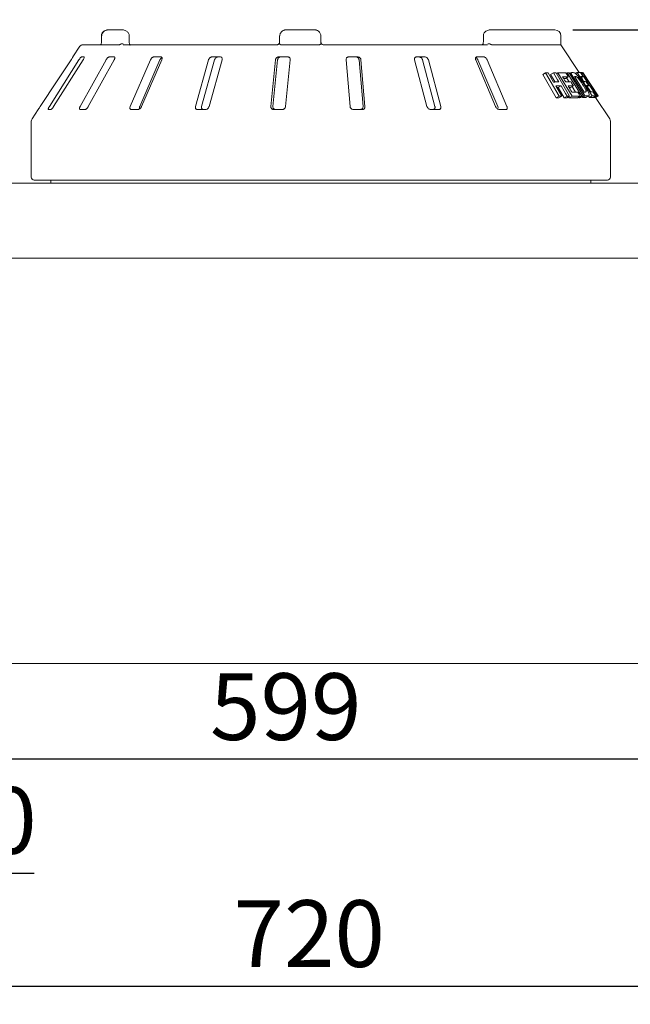
# Model space of a CAD drawing. Units: millimetres. Extents: x 5 to 415, y 5 to 292.
# Drawn here: x 335 to 369, y 188 to 243 of the extents above; entities that cross this region are included whole.
import ezdxf

# ---------------------------------------------------------------- set-up
doc = ezdxf.new("R2010")
doc.units = ezdxf.units.MM
doc.layers.add('BEMAßUNG', color=96, linetype='Continuous')
doc.styles.add('SLDTEXTSTYLE0', font='TXT', dxfattribs={"width": 0.75})
doc.dimstyles.new('SLDDIMSTYLE0', dxfattribs={"dimtxt": 3.704167, "dimasz": 3.302, "dimexe": 0, "dimexo": 0.0625, "dimgap": 0.926042, "dimtad": 1, "dimlfac": 12, "dimrnd": 1e-09, "dimzin": 12, "dimdsep": 46, "dimtxsty": 'SLDTEXTSTYLE0', "dimsah": 1, "dimcen": 0.09, "dimadec": 0, "dimazin": 3, "dimtfac": 1, "dimtofl": 0, "dimtmove": 0, "dimatfit": 3, "dimfxl": 0, "dimfrac": 2, "dimtolj": 1, "dimtzin": 12, "dimarcsym": 0})
doc.dimstyles.new('SLDDIMSTYLE1', dxfattribs={"dimtxt": 3.704167, "dimasz": 3.302, "dimexe": 0, "dimexo": 0.0625, "dimgap": 0.926042, "dimtad": 1, "dimlfac": 12, "dimrnd": 1e-09, "dimzin": 12, "dimdsep": 46, "dimtxsty": 'SLDTEXTSTYLE0', "dimsah": 1, "dimcen": 0.09, "dimadec": 0, "dimazin": 3, "dimtfac": 1, "dimtmove": 0, "dimatfit": 0, "dimfxl": 0, "dimfrac": 2, "dimtolj": 1, "dimtzin": 12, "dimarcsym": 0})

# ---------------------------------------------------------------- blocks, each defined once
blk = doc.blocks.new('_D_13')
at = {"layer": 'BEMAßUNG'}
for p, q in [((377.768, 242.433), (377.768, 252.11)), ((365.956, 242.433), (378.768, 242.433)), ((377.768, 233.933), (377.768, 242.433))]:
    blk.add_line(p, q, dxfattribs=at)
for points in [[(377.768, 242.433), (377.26, 239.131), (378.276, 239.131)], [(377.768, 233.933), (378.276, 237.235), (377.26, 237.235)]]:
    blk.add_solid(points, dxfattribs=at)
at = {"layer": 'BEMAßUNG', "insert": (372.994, 243.899), "char_height": 3.7042, "attachment_point": 1, "rotation": 90, "style": 'SLDTEXTSTYLE0'}
blk.add_mtext('102', dxfattribs=at)
blk = doc.blocks.new('_D_14')
at = {"layer": 'BEMAßUNG'}
for p, q in [((321.372, 206.475), (321.372, 188.358)), ((381.372, 206.475), (381.372, 188.358)), ((321.372, 189.358), (381.372, 189.358))]:
    blk.add_line(p, q, dxfattribs=at)
for points in [[(321.372, 189.358), (324.674, 188.85), (324.674, 189.866)], [(381.372, 189.358), (378.07, 189.866), (378.07, 188.85)]]:
    blk.add_solid(points, dxfattribs=at)
at = {"layer": 'BEMAßUNG', "insert": (347.101, 194.133), "char_height": 3.7042, "attachment_point": 1, "style": 'SLDTEXTSTYLE0'}
blk.add_mtext('720', dxfattribs=at)
blk = doc.blocks.new('_D_15')
at = {"layer": 'BEMAßUNG'}
for p, q in [((321.372, 206.475), (321.372, 194.64)), ((323.914, 203.266), (323.914, 194.64)), ((321.372, 195.64), (315.022, 195.64)), ((323.914, 195.64), (321.372, 195.64)), ((323.914, 195.64), (336.037, 195.64))]:
    blk.add_line(p, q, dxfattribs=at)
for points in [[(321.372, 195.64), (318.07, 196.148), (318.07, 195.132)], [(323.914, 195.64), (327.216, 195.132), (327.216, 196.148)]]:
    blk.add_solid(points, dxfattribs=at)
at = {"layer": 'BEMAßUNG', "insert": (330.563, 200.415), "char_height": 3.7042, "attachment_point": 1, "style": 'SLDTEXTSTYLE0'}
blk.add_mtext('30', dxfattribs=at)
blk = doc.blocks.new('_D_17')
at = {"layer": 'BEMAßUNG'}
for p, q in [((326.414, 203.766), (326.414, 200.956)), ((376.331, 203.766), (376.331, 200.956)), ((376.331, 201.956), (326.414, 201.956))]:
    blk.add_line(p, q, dxfattribs=at)
for points in [[(326.414, 201.956), (329.716, 201.448), (329.716, 202.464)], [(376.331, 201.956), (373.029, 202.464), (373.029, 201.448)]]:
    blk.add_solid(points, dxfattribs=at)
at = {"layer": 'BEMAßUNG', "insert": (345.799, 206.731), "char_height": 3.7042, "attachment_point": 1, "style": 'SLDTEXTSTYLE0'}
blk.add_mtext('599', dxfattribs=at)

msp = doc.modelspace()

# ---------------------------------------------------------------- linework, layer by layer
at = {"color": 7, "linetype": 'Continuous', "lineweight": 15}
for p, q in [((339.76625, 242.09972), (339.76625, 241.76639)), ((340.91484, 242.43306), (340.15492, 242.43306)), ((341.30967, 241.76639), (341.30967, 242.09972)), ((349.66706, 242.09972), (349.66706, 241.76639)), ((351.62245, 242.43306), (350.02737, 242.43306)), ((351.95578, 242.09972), (351.95578, 241.76639)), ((360.98074, 242.09972), (360.98074, 241.76639)), ((364.95578, 242.43306), (361.38085, 242.43306)), ((365.28911, 241.59972), (365.28911, 242.09972)), ((338.57304, 241.52486), (338.18245, 240.93305)), ((338.71214, 241.59972), (339.73021, 241.59972)), ((339.76236, 241.59972), (340.74853, 241.59972)), ((340.98334, 241.59972), (349.49209, 241.59972)), ((349.76225, 241.59972), (351.83223, 241.59972)), ((351.95578, 241.76639), (351.96517, 241.71122)), ((351.9923, 241.66228), (352.03325, 241.62582)), ((352.12245, 241.59972), (361.20185, 241.59972)), ((361.47083, 241.59972), (365.28911, 241.59972)), ((366.30143, 240.06591), (365.28911, 241.59972)), ((338.5165, 240.76639), (336.87895, 238.18306)), ((337.11215, 238.18306), (338.74969, 240.76639)), ((338.18472, 240.93305), (338.18245, 240.93305)), ((340.0281, 240.76639), (338.58954, 238.18306)), ((338.80483, 240.93305), (338.66492, 240.93305)), ((339.03729, 238.18306), (340.47584, 240.76639)), ((340.47571, 240.93305), (340.20706, 240.93305)), ((342.49272, 240.76639), (341.36808, 238.18306)), ((341.89495, 238.18306), (343.01964, 240.76639)), ((341.99462, 238.18306), (343.11925, 240.76639)), ((343.06385, 240.93305), (342.68793, 240.93305)), ((345.71345, 240.76639), (344.99259, 238.18306)), ((345.3303, 238.18306), (346.05118, 240.76639)), ((345.74785, 238.18306), (346.4687, 240.76639)), ((346.36245, 240.93305), (345.9093, 240.93305)), ((349.43293, 240.76639), (349.17346, 238.18306)), ((349.29502, 238.18306), (349.55451, 240.76639)), ((350.10797, 240.93305), (349.61379, 240.93305)), ((349.9971, 238.18306), (350.25657, 240.76639)), ((353.354, 240.76639), (353.57664, 238.18306)), ((354.00113, 240.93305), (353.5054, 240.93305)), ((354.07589, 240.76639), (354.29854, 238.18306)), ((354.40284, 238.18306), (354.18021, 240.76639)), ((357.16335, 240.76639), (357.85031, 238.18306)), ((357.73086, 240.93305), (357.2732, 240.93305)), ((357.60425, 240.76639), (358.29124, 238.18306)), ((358.61307, 238.18306), (357.92611, 240.76639)), ((360.55661, 240.76639), (361.653, 238.18306)), ((360.99916, 240.93305), (360.61614, 240.93305)), ((360.68129, 240.76639), (361.77774, 238.18306)), ((362.29137, 238.18306), (361.19498, 240.76639)), ((364.43673, 240.04097), (364.27525, 239.94774)), ((365.02713, 238.65783), (364.27525, 239.94774)), ((365.18841, 238.75094), (364.43673, 240.04097)), ((364.58846, 240.04663), (364.88426, 239.53863)), ((364.87553, 240.04884), (364.71797, 239.95787)), ((364.96105, 239.54026), (364.71797, 239.95787)), ((365.01612, 240.04565), (365.76754, 238.75537)), ((365.12392, 240.04127), (365.04516, 239.9958)), ((365.90729, 238.7558), (365.12392, 240.04127)), ((365.64142, 240.04661), (365.58401, 240.01346)), ((366.44545, 238.75769), (365.64142, 240.04661)), ((365.74291, 240.04715), (366.54689, 238.75819)), ((365.81405, 240.05381), (365.7587, 240.02185)), ((366.63862, 238.76135), (365.81405, 240.05381)), ((366.18521, 240.06053), (366.09582, 240.00892)), ((367.0296, 238.76397), (366.18521, 240.06053)), ((366.40533, 240.05795), (366.38679, 240.04725)), ((367.2566, 238.76593), (366.40533, 240.05795)), ((366.49596, 240.06368), (366.48054, 240.05479)), ((367.35619, 238.77035), (366.50377, 240.0619)), ((367.35678, 238.76671), (366.50417, 240.05784)), ((365.5456, 239.73947), (365.4359, 239.73954)), ((365.69746, 239.82714), (365.5456, 239.73947)), ((365.74889, 239.54462), (365.60569, 239.77416)), ((365.98183, 239.32617), (365.82978, 239.23839)), ((366.04115, 239.84022), (366.5871, 238.98395)), ((366.07561, 239.78617), (366.1534, 239.83108)), ((366.51904, 239.84308), (366.42846, 239.79078)), ((366.68496, 239.68332), (366.7179, 239.70234)), ((366.84011, 239.33786), (366.75004, 239.28585)), ((365.01139, 239.3204), (365.33976, 238.7563)), ((365.1408, 239.23156), (365.06365, 239.23061)), ((365.29838, 239.32253), (365.1408, 239.23156)), ((365.46911, 238.66739), (365.1408, 239.23156)), ((365.82978, 239.23839), (365.74122, 239.23827)), ((366.10249, 238.97779), (365.91076, 239.28514)), ((367.04411, 239.13786), (367.07923, 239.15815)), ((367.16598, 238.9902), (367.17215, 238.99186)), ((365.18841, 238.75094), (365.02713, 238.65783)), ((365.17979, 238.66394), (365.02713, 238.65783)), ((365.33976, 238.7563), (365.17979, 238.66394)), ((365.62669, 238.75837), (365.46911, 238.66739)), ((365.61108, 238.66504), (365.46911, 238.66739)), ((365.76754, 238.75537), (365.61108, 238.66504)), ((365.75195, 238.66611), (365.71576, 238.72547)), ((365.90729, 238.7558), (365.75195, 238.66611)), ((366.20684, 238.67063), (365.75195, 238.66611)), ((366.35868, 238.75829), (366.20684, 238.67063)), ((366.29426, 238.6704), (366.271, 238.70767)), ((366.44545, 238.75769), (366.29426, 238.6704)), ((366.39647, 238.67134), (366.29426, 238.6704)), ((366.54689, 238.75819), (366.39647, 238.67134)), ((366.48888, 238.6749), (366.46566, 238.71129)), ((366.63862, 238.76135), (366.48888, 238.6749)), ((366.65099, 238.68258), (366.48888, 238.6749)), ((366.68794, 238.69081), (366.83611, 238.77636)), ((366.8827, 238.67916), (366.82396, 238.76934)), ((367.0296, 238.76397), (366.8827, 238.67916)), ((367.07889, 238.68135), (366.8827, 238.67916)), ((367.22442, 238.76538), (367.07889, 238.68135)), ((367.1588, 238.68833), (367.1113, 238.68205)), ((367.17537, 238.69179), (367.32019, 238.7754)), ((367.21218, 238.68322), (367.19792, 238.70481)), ((367.99777, 237.4957), (367.2116, 238.68687)), ((367.35678, 238.76671), (367.21218, 238.68322)), ((367.35916, 238.76311), (367.21218, 238.68322)), ((367.35857, 238.76674), (367.35619, 238.77035)), ((367.35916, 238.76311), (367.35678, 238.76671)), ((336.25745, 238.01639), (335.91379, 237.4957)), ((336.25745, 238.01639), (336.25944, 238.01639)), ((336.81655, 238.01639), (336.95647, 238.01639)), ((338.58329, 238.01639), (338.85195, 238.01639)), ((341.4185, 238.01639), (341.79442, 238.01639)), ((345.09564, 238.01639), (345.5488, 238.01639)), ((349.32091, 238.01639), (349.81509, 238.01639)), ((353.7567, 238.01639), (354.25243, 238.01639)), ((358.0486, 238.01639), (358.50626, 238.01639)), ((361.85368, 238.01639), (362.23671, 238.01639)), ((335.87245, 237.35799), (335.87245, 234.26639)), ((368.03911, 234.26639), (368.03911, 237.35799)), ((321.66411, 233.93305), (383.08078, 233.93305)), ((367.87245, 234.09972), (336.03911, 234.09972)), ((336.95578, 234.09972), (336.95578, 233.93305)), ((366.95578, 233.93305), (366.95578, 234.09972)), ((321.60578, 229.76639), (383.06605, 229.76639)), ((321.59846, 207.26639), (381.14644, 207.26639))]:
    msp.add_line(p, q, dxfattribs=at)
at = {"color": 7, "linetype": 'Continuous', "lineweight": 15, "flags": 128}
for points in [[(336.37302, 238.18306), (337.31455, 239.60908), (338.0787, 240.76639)], [(365.17127, 239.54078), (365.09734, 239.6678), (365.02341, 239.79481), (364.87553, 240.04884)], [(365.84998, 239.5427), (365.88294, 239.48857), (365.93239, 239.40737), (365.98183, 239.32617)], [(366.57669, 239.84776), (366.62587, 239.77306), (366.67505, 239.69837), (366.77342, 239.54898)], [(366.69781, 239.55641), (366.73339, 239.50177), (366.76896, 239.44713), (366.84011, 239.33786)], [(365.62669, 238.75837), (365.54462, 238.89941), (365.46254, 239.04045), (365.29838, 239.32253)], [(366.22681, 238.97481), (366.25978, 238.92068), (366.29275, 238.86655), (366.35868, 238.75829)], [(367.08211, 238.98392), (367.11769, 238.92928), (367.15327, 238.87465), (367.22442, 238.76538)]]:
    msp.add_lwpolyline(points, dxfattribs=at)
at = {"color": 7, "linetype": 'Continuous', "lineweight": 15}
for centre, radius, start, end in [((364.95578, 242.09972), 0.33333, 0, 90), ((338.71214, 241.43305), 0.16667, 90, 146.575189), ((336.12245, 237.35799), 0.25, 146.575189, 180), ((367.78911, 237.35799), 0.25, 0, 33.424811), ((336.03911, 234.26639), 0.16667, 180, 270), ((367.87245, 234.26639), 0.16667, 270, 0)]:
    msp.add_arc(centre, radius, start, end, dxfattribs=at)
for points, knots in [([(340.15492, 242.43306), (340.13074, 242.43194), (340.07345, 242.42931), (339.98758, 242.40503), (339.90483, 242.36059), (339.83861, 242.30081), (339.79253, 242.22904), (339.76785, 242.15977), (339.76878, 242.1158), (339.76912, 242.09967)], [0, 0, 0, 0, 0.12976152, 0.30737628, 0.47210738, 0.625507, 0.77183094, 0.91626258, 1, 1, 1, 1]), ([(340.15492, 242.43306), (340.15457, 242.43305), (340.15386, 242.43305), (340.15254, 242.43305), (340.15045, 242.43303), (340.14664, 242.43298), (340.13956, 242.4328), (340.12638, 242.4322), (340.10147, 242.43005), (340.05123, 242.42186), (339.96921, 242.39478), (339.89073, 242.34169), (339.83089, 242.27161), (339.79344, 242.19984), (339.78115, 242.13714), (339.78077, 242.10322), (339.78073, 242.09972)], [0, 0, 0, 0, 0.0019215, 0.00384713, 0.00713055, 0.01321338, 0.02448578, 0.0454334, 0.08459937, 0.15966984, 0.3204556, 0.5485352, 0.66105448, 0.81658303, 0.98108547, 1, 1, 1, 1]), ([(341.30749, 242.09982), (341.30666, 242.12348), (341.30486, 242.17468), (341.2732, 242.24748), (341.22399, 242.31331), (341.15857, 242.36682), (341.07871, 242.40684), (340.99535, 242.42944), (340.93913, 242.43196), (340.91484, 242.43306)], [0, 0, 0, 0, 0.12269341, 0.26553007, 0.40553478, 0.54989082, 0.70384669, 0.87202081, 1, 1, 1, 1]), ([(349.6696, 242.09972), (349.66963, 242.10322), (349.67001, 242.13714), (349.68173, 242.19982), (349.71754, 242.2716), (349.77475, 242.34168), (349.84986, 242.39484), (349.92836, 242.42191), (349.97644, 242.43008), (350.0002, 242.43221), (350.01276, 242.43281), (350.01949, 242.43298), (350.02312, 242.43303), (350.0251, 242.43305), (350.02635, 242.43305), (350.02703, 242.43305), (350.02737, 242.43306)], [0, 0, 0, 0, 0.018926292, 0.183515177, 0.33906264, 0.451555449, 0.679529975, 0.840735048, 0.915734359, 0.954780561, 0.975637168, 0.98685832, 0.992908207, 0.996171518, 0.998072422, 1, 1, 1, 1]), ([(351.62245, 242.43306), (351.62276, 242.43305), (351.62339, 242.43305), (351.62456, 242.43305), (351.6264, 242.43303), (351.62978, 242.43298), (351.63605, 242.43281), (351.64774, 242.43221), (351.66987, 242.43008), (351.71465, 242.42191), (351.78778, 242.39484), (351.85777, 242.34168), (351.91109, 242.2716), (351.94446, 242.19982), (351.9554, 242.13714), (351.95575, 242.10322), (351.95578, 242.09972)], [0, 0, 0, 0, 0.00192256, 0.00382708, 0.00708949, 0.01313803, 0.02436037, 0.04521774, 0.08426356, 0.15926251, 0.32046635, 0.54844398, 0.66093617, 0.81648352, 0.98107377, 1, 1, 1, 1]), ([(361.38085, 242.43306), (361.3564, 242.43198), (361.29763, 242.42939), (361.20928, 242.40535), (361.12385, 242.36103), (361.05576, 242.30158), (361.00835, 242.23038), (360.98267, 242.16092), (360.98334, 242.11645), (360.98359, 242.09966)], [0, 0, 0, 0, 0.12710285, 0.30549206, 0.47090818, 0.62429973, 0.76979145, 0.9131307, 1, 1, 1, 1]), ([(339.76085, 241.64559), (339.74845, 241.634), (339.72646, 241.61342), (339.7055, 241.5983), (339.69647, 241.59391), (339.69831, 241.59458), (339.69852, 241.59466)], [0, 0, 0, 0, 0.41288317, 0.73277094, 0.97006384, 1, 1, 1, 1]), ([(339.76236, 241.59972), (339.75854, 241.60034), (339.75136, 241.6015), (339.7482, 241.60951), (339.74825, 241.61533), (339.74825, 241.61638)], [0, 0, 0, 0, 0.48126362, 0.90625441, 1, 1, 1, 1]), ([(339.76601, 241.76637), (339.76607, 241.76248), (339.76654, 241.7337), (339.76215, 241.68184), (339.75344, 241.64434), (339.74935, 241.62673)], [0, 0, 0, 0, 0.07663482, 0.56647084, 1, 1, 1, 1]), ([(340.79041, 241.61638), (340.78303, 241.61157), (340.76754, 241.60146), (340.75507, 241.60032), (340.74853, 241.59972)], [0, 0, 0, 0, 0.47600773, 1, 1, 1, 1]), ([(340.79041, 241.61638), (340.80471, 241.62554), (340.83332, 241.64385), (340.88743, 241.65938), (340.93639, 241.66332), (340.96575, 241.66023), (340.97715, 241.65808), (340.97742, 241.65803)], [0, 0, 0, 0, 0.269246623, 0.538395071, 0.811683897, 0.995488294, 1, 1, 1, 1]), ([(341.35348, 241.59294), (341.35414, 241.59252), (341.35659, 241.59092), (341.34564, 241.60208), (341.3306, 241.63308), (341.31683, 241.68174), (341.30928, 241.7292), (341.31056, 241.75842), (341.3109, 241.76626)], [0, 0, 0, 0, 0.07000575, 0.26314927, 0.46603857, 0.67832795, 0.9137268, 1, 1, 1, 1]), ([(349.49209, 241.59972), (349.50538, 241.60061), (349.52194, 241.60171), (349.55475, 241.61039), (349.59232, 241.62662), (349.61674, 241.64696), (349.63004, 241.65803)], [0, 0, 0, 0, 0.23783923, 0.29649678, 0.61690451, 1, 1, 1, 1]), ([(349.6662, 241.78354), (349.66664, 241.77539), (349.66818, 241.74741), (349.65818, 241.69973), (349.6351, 241.66926), (349.62388, 241.65444)], [0, 0, 0, 0, 0.17448252, 0.598827339, 1, 1, 1, 1]), ([(349.70486, 241.61638), (349.69273, 241.62555), (349.66847, 241.64387), (349.64327, 241.65938), (349.6313, 241.66332), (349.62972, 241.66023), (349.63003, 241.65808), (349.63004, 241.65803)], [0, 0, 0, 0, 0.26942633, 0.53876178, 0.81205974, 0.99547881, 1, 1, 1, 1]), ([(349.76225, 241.59972), (349.75209, 241.60034), (349.73295, 241.6015), (349.71419, 241.60951), (349.70629, 241.61533), (349.70486, 241.61638)], [0, 0, 0, 0, 0.48127716, 0.90626946, 1, 1, 1, 1]), ([(351.89236, 241.61638), (351.8837, 241.61157), (351.86551, 241.60146), (351.84367, 241.60032), (351.83223, 241.59972)], [0, 0, 0, 0, 0.47595968, 1, 1, 1, 1]), ([(351.89236, 241.61638), (351.9061, 241.62554), (351.93357, 241.64385), (351.96674, 241.65937), (351.98689, 241.66332), (351.99391, 241.66023), (351.99576, 241.65808), (351.99581, 241.65803)], [0, 0, 0, 0, 0.269249298, 0.538402576, 0.811663138, 0.99547987, 1, 1, 1, 1]), ([(351.95578, 241.76639), (351.95761, 241.74766), (351.96127, 241.71022), (351.9815, 241.67515), (351.99463, 241.65944), (351.99581, 241.65803)], [0, 0, 0, 0, 0.47653789, 0.95311616, 1, 1, 1, 1]), ([(351.99581, 241.65803), (351.99599, 241.65783), (352.00573, 241.64648), (352.0276, 241.62659), (352.06773, 241.60712), (352.10113, 241.60028), (352.11765, 241.59985), (352.12245, 241.59972)], [0, 0, 0, 0, 0.00698901, 0.38293231, 0.70316176, 0.91376229, 1, 1, 1, 1]), ([(360.97993, 241.76646), (360.97937, 241.74869), (360.97813, 241.71014), (360.96197, 241.65813), (360.93978, 241.61977), (360.91966, 241.60182), (360.91294, 241.59963), (360.91185, 241.5999), (360.91144, 241.6)], [0, 0, 0, 0, 0.15487323, 0.33602043, 0.51176315, 0.68571251, 0.88013969, 1, 1, 1, 1]), ([(361.42084, 241.61638), (361.40539, 241.62554), (361.37451, 241.64387), (361.32065, 241.65938), (361.27436, 241.66332), (361.24782, 241.66023), (361.23776, 241.65808), (361.23751, 241.65803)], [0, 0, 0, 0, 0.26943199, 0.53875753, 0.81205941, 0.99548972, 1, 1, 1, 1]), ([(361.47083, 241.59972), (361.46327, 241.60034), (361.44904, 241.6015), (361.43127, 241.60951), (361.42243, 241.61533), (361.42084, 241.61638)], [0, 0, 0, 0, 0.48124356, 0.90627628, 1, 1, 1, 1]), ([(338.0787, 240.76639), (338.09062, 240.78451), (338.11707, 240.82475), (338.15051, 240.87679), (338.17421, 240.91453), (338.18416, 240.93114), (338.18458, 240.93258), (338.18472, 240.93305)], [0, 0, 0, 0, 0.22719791, 0.50454359, 0.70268286, 0.90179728, 1, 1, 1, 1]), ([(338.66492, 240.93305), (338.66249, 240.93268), (338.6555, 240.93159), (338.63771, 240.91939), (338.61071, 240.89317), (338.57781, 240.85436), (338.54497, 240.81011), (338.52496, 240.77938), (338.5165, 240.76639)], [0, 0, 0, 0, 0.08730417, 0.2521894, 0.42321245, 0.61476827, 0.83715134, 1, 1, 1, 1]), ([(338.74969, 240.76639), (338.76065, 240.78451), (338.78498, 240.82475), (338.80833, 240.87679), (338.81784, 240.91453), (338.81485, 240.93113), (338.80732, 240.93258), (338.80483, 240.93305)], [0, 0, 0, 0, 0.2271977, 0.50454883, 0.70268809, 0.90181113, 1, 1, 1, 1]), ([(340.20706, 240.93305), (340.2025, 240.93268), (340.18933, 240.93159), (340.16239, 240.91939), (340.12685, 240.89317), (340.08838, 240.85437), (340.05398, 240.81011), (340.03579, 240.77938), (340.0281, 240.76639)], [0, 0, 0, 0, 0.0873039, 0.25219698, 0.42321752, 0.61477448, 0.83715258, 1, 1, 1, 1]), ([(340.47584, 240.76639), (340.48497, 240.78451), (340.50525, 240.82475), (340.51664, 240.87679), (340.51121, 240.91453), (340.4955, 240.93114), (340.48062, 240.93258), (340.47571, 240.93305)], [0, 0, 0, 0, 0.22720499, 0.5045505, 0.70269063, 0.90180853, 1, 1, 1, 1]), ([(342.68793, 240.93305), (342.6816, 240.93268), (342.66331, 240.93159), (342.62937, 240.91939), (342.58812, 240.89317), (342.54716, 240.85437), (342.51395, 240.81011), (342.49903, 240.77938), (342.49272, 240.76639)], [0, 0, 0, 0, 0.08730993, 0.25219307, 0.4232119, 0.61476891, 0.83714893, 1, 1, 1, 1]), ([(343.01964, 240.76639), (343.02883, 240.78439), (343.04922, 240.82435), (343.08824, 240.87162), (343.1177, 240.89185), (343.12598, 240.89753)], [0, 0, 0, 0, 0.37076685, 0.82326081, 1, 1, 1, 1]), ([(343.11925, 240.76639), (343.12582, 240.78451), (343.14041, 240.82475), (343.13893, 240.87679), (343.11899, 240.91453), (343.09184, 240.93114), (343.0708, 240.93258), (343.06385, 240.93305)], [0, 0, 0, 0, 0.22719706, 0.50454296, 0.70267661, 0.90180233, 1, 1, 1, 1]), ([(345.9093, 240.93305), (345.9017, 240.93268), (345.87976, 240.93159), (345.84153, 240.91939), (345.79787, 240.89317), (345.7577, 240.85437), (345.72833, 240.81011), (345.71787, 240.77938), (345.71345, 240.76639)], [0, 0, 0, 0, 0.08730216, 0.25218763, 0.42321049, 0.61477301, 0.83715241, 1, 1, 1, 1]), ([(346.05118, 240.76639), (346.05777, 240.78451), (346.07238, 240.82475), (346.11486, 240.87678), (346.1677, 240.91452), (346.21251, 240.93113), (346.23838, 240.93258), (346.24694, 240.93305)], [0, 0, 0, 0, 0.227259031, 0.504612157, 0.702597337, 0.901571148, 1, 1, 1, 1]), ([(346.4687, 240.76639), (346.47219, 240.78451), (346.47993, 240.82475), (346.4657, 240.87679), (346.43284, 240.91453), (346.39641, 240.93113), (346.37088, 240.93258), (346.36245, 240.93305)], [0, 0, 0, 0, 0.22719491, 0.50454632, 0.70267581, 0.90181092, 1, 1, 1, 1]), ([(349.61379, 240.93305), (349.60553, 240.93268), (349.58169, 240.93159), (349.54222, 240.91939), (349.49964, 240.89317), (349.46346, 240.85436), (349.44028, 240.81011), (349.43512, 240.77938), (349.43293, 240.76639)], [0, 0, 0, 0, 0.08730932, 0.25219325, 0.42321467, 0.61476947, 0.83714994, 1, 1, 1, 1]), ([(349.55451, 240.76639), (349.55801, 240.78451), (349.56578, 240.82475), (349.60179, 240.87678), (349.65212, 240.91452), (349.69794, 240.93113), (349.72603, 240.93258), (349.73532, 240.93305)], [0, 0, 0, 0, 0.22724722, 0.50460394, 0.70259234, 0.90156899, 1, 1, 1, 1]), ([(350.25657, 240.76639), (350.25669, 240.78451), (350.25696, 240.82475), (350.23112, 240.87679), (350.18798, 240.91453), (350.14517, 240.93113), (350.1172, 240.93258), (350.10797, 240.93305)], [0, 0, 0, 0, 0.227199083, 0.504553586, 0.702684973, 0.901809257, 1, 1, 1, 1]), ([(353.5054, 240.93305), (353.49715, 240.93268), (353.4733, 240.93159), (353.43575, 240.91939), (353.39766, 240.89317), (353.36836, 240.85436), (353.35322, 240.81011), (353.35377, 240.77938), (353.354, 240.76639)], [0, 0, 0, 0, 0.0873071, 0.25219146, 0.42321524, 0.61476922, 0.83715659, 1, 1, 1, 1]), ([(353.89685, 240.93305), (353.90516, 240.93268), (353.9291, 240.93158), (353.96857, 240.91935), (354.0109, 240.89309), (354.04661, 240.85427), (354.06918, 240.81004), (354.0739, 240.77935), (354.07589, 240.76639)], [0, 0, 0, 0, 0.08765143, 0.25264269, 0.42368778, 0.61518024, 0.83743565, 1, 1, 1, 1]), ([(354.18021, 240.76639), (354.17696, 240.78451), (354.16974, 240.82475), (354.13435, 240.87679), (354.08436, 240.91453), (354.0386, 240.93113), (354.01043, 240.93258), (354.00113, 240.93305)], [0, 0, 0, 0, 0.22720261, 0.50455216, 0.70268732, 0.90180958, 1, 1, 1, 1]), ([(357.2732, 240.93305), (357.26561, 240.93268), (357.24367, 240.93159), (357.21103, 240.91939), (357.18047, 240.89317), (357.16039, 240.85437), (357.1545, 240.81011), (357.16072, 240.77938), (357.16335, 240.76639)], [0, 0, 0, 0, 0.08730289, 0.25218144, 0.42320668, 0.61476931, 0.83715077, 1, 1, 1, 1]), ([(357.4091, 240.93305), (357.41679, 240.93268), (357.43897, 240.93158), (357.47743, 240.91935), (357.5211, 240.89309), (357.56103, 240.85427), (357.58994, 240.81004), (357.6, 240.77935), (357.60425, 240.76639)], [0, 0, 0, 0, 0.08765044, 0.252641, 0.42368417, 0.6151724, 0.83743725, 1, 1, 1, 1]), ([(357.92611, 240.76639), (357.91975, 240.78451), (357.90562, 240.82475), (357.8635, 240.87679), (357.81066, 240.91453), (357.76561, 240.93114), (357.73949, 240.93258), (357.73086, 240.93305)], [0, 0, 0, 0, 0.22720019, 0.50455465, 0.70268528, 0.90180553, 1, 1, 1, 1]), ([(360.61614, 240.93305), (360.60981, 240.93268), (360.59153, 240.93159), (360.56642, 240.91939), (360.54582, 240.89317), (360.53658, 240.85437), (360.54041, 240.81011), (360.5518, 240.77938), (360.55661, 240.76639)], [0, 0, 0, 0, 0.08731097, 0.25218951, 0.42322049, 0.61477505, 0.83715003, 1, 1, 1, 1]), ([(360.55977, 240.90819), (360.56807, 240.90333), (360.59147, 240.88963), (360.6275, 240.85392), (360.66055, 240.81011), (360.67513, 240.77937), (360.68129, 240.76639)], [0, 0, 0, 0, 0.15441133, 0.43537071, 0.76147725, 1, 1, 1, 1]), ([(361.19498, 240.76639), (361.18601, 240.78451), (361.1661, 240.82475), (361.12063, 240.87679), (361.06916, 240.91453), (361.02841, 240.93113), (361.00642, 240.93258), (360.99916, 240.93305)], [0, 0, 0, 0, 0.227199517, 0.504550815, 0.702682922, 0.901807578, 1, 1, 1, 1]), ([(364.43673, 240.04097), (364.44954, 240.04155), (364.47516, 240.0427), (364.5259, 240.04472), (364.56346, 240.04586), (364.58846, 240.04663)], [0, 0, 0, 0, 0.25058671, 0.50116102, 1, 1, 1, 1]), ([(364.87553, 240.04884), (364.88741, 240.04868), (364.91117, 240.04836), (364.95821, 240.04742), (364.99297, 240.04636), (365.01612, 240.04565)], [0, 0, 0, 0, 0.250440671, 0.500880401, 1, 1, 1, 1]), ([(365.12392, 240.04127), (365.16273, 240.04297), (365.24033, 240.04637), (365.38988, 240.0492), (365.49507, 240.04636), (365.56513, 240.04448)], [0, 0, 0, 0, 0.25033777, 0.50067303, 1, 1, 1, 1]), ([(365.56513, 240.04448), (365.57616, 240.02637), (365.59822, 239.99014), (365.64232, 239.9177), (365.6754, 239.86336), (365.69746, 239.82714)], [0, 0, 0, 0, 0.249990934, 0.499993116, 1, 1, 1, 1]), ([(365.64142, 240.04661), (365.65004, 240.04676), (365.66727, 240.04706), (365.70129, 240.04737), (365.72627, 240.04724), (365.74291, 240.04715)], [0, 0, 0, 0, 0.25022224, 0.50044048, 1, 1, 1, 1]), ([(365.81405, 240.05381), (365.82768, 240.05476), (365.85493, 240.05667), (365.90798, 240.0595), (365.94597, 240.06039), (365.97128, 240.06099)], [0, 0, 0, 0, 0.25016884, 0.5003312, 1, 1, 1, 1]), ([(365.97128, 240.06099), (365.99407, 240.06032), (366.03239, 240.05921), (366.11799, 239.99791), (366.2148, 239.89668), (366.34087, 239.73908), (366.46339, 239.56326), (366.54246, 239.44052), (366.57096, 239.39628)], [0, 0, 0, 0, 0.205720906, 0.345927597, 0.485738144, 0.64104444, 0.870620221, 1, 1, 1, 1]), ([(366.18521, 240.06053), (366.20326, 240.06211), (366.23934, 240.06528), (366.30564, 240.06766), (366.348, 240.06452), (366.37623, 240.06242)], [0, 0, 0, 0, 0.25007741, 0.5001486, 1, 1, 1, 1]), ([(366.37623, 240.06242), (366.38813, 240.04415), (366.41193, 240.00759), (366.45954, 239.93447), (366.49524, 239.87964), (366.51904, 239.84308)], [0, 0, 0, 0, 0.24999939, 0.500001, 1, 1, 1, 1]), ([(366.43128, 240.06235), (366.42988, 240.06252), (366.41908, 240.0638), (366.4019, 240.06441), (366.38274, 240.06262), (366.37649, 240.06203)], [0, 0, 0, 0, 0.09073282, 0.703241851, 1, 1, 1, 1]), ([(366.40107, 240.05984), (366.39983, 240.05988), (366.39346, 240.0601), (366.38536, 240.05916), (366.37885, 240.05841)], [0, 0, 0, 0, 0.19526552, 1, 1, 1, 1]), ([(366.40533, 240.05795), (366.41051, 240.05894), (366.42087, 240.06093), (366.43985, 240.06374), (366.45191, 240.06441), (366.45995, 240.06485)], [0, 0, 0, 0, 0.25003047, 0.50005184, 1, 1, 1, 1]), ([(366.45995, 240.06485), (366.46634, 240.06395), (366.47636, 240.06253), (366.50713, 240.02988), (366.55868, 239.9591), (366.62307, 239.86588), (366.67605, 239.78663), (366.70582, 239.74156), (366.71046, 239.73453)], [0, 0, 0, 0, 0.30303362, 0.47478714, 0.64875591, 0.79894424, 0.96864279, 1, 1, 1, 1]), ([(366.50417, 240.05784), (366.50429, 240.05883), (366.50454, 240.0608), (366.50306, 240.06345), (366.49948, 240.0638), (366.49709, 240.06404)], [0, 0, 0, 0, 0.250010305, 0.500023169, 1, 1, 1, 1]), ([(364.88426, 239.53863), (364.90875, 239.5392), (364.95773, 239.54036), (365.05405, 239.54156), (365.12442, 239.54109), (365.17127, 239.54078)], [0, 0, 0, 0, 0.25050135, 0.50100001, 1, 1, 1, 1]), ([(365.69746, 239.82714), (365.67215, 239.82803), (365.62154, 239.82982), (365.51751, 239.8313), (365.43588, 239.82981), (365.38151, 239.82882)], [0, 0, 0, 0, 0.250309259, 0.500618193, 1, 1, 1, 1]), ([(365.38151, 239.82882), (365.39599, 239.80505), (365.42495, 239.75752), (365.48286, 239.66247), (365.52631, 239.59117), (365.55527, 239.54364)], [0, 0, 0, 0, 0.25000412, 0.50000063, 1, 1, 1, 1]), ([(365.55527, 239.54364), (365.58075, 239.54421), (365.63172, 239.54533), (365.73107, 239.54581), (365.80244, 239.54394), (365.84998, 239.5427)], [0, 0, 0, 0, 0.25030566, 0.50061063, 1, 1, 1, 1]), ([(365.98183, 239.32617), (365.95813, 239.32688), (365.91073, 239.32831), (365.81357, 239.3294), (365.73767, 239.32803), (365.6871, 239.32711)], [0, 0, 0, 0, 0.25030585, 0.50060967, 1, 1, 1, 1]), ([(365.6871, 239.32711), (365.70487, 239.29793), (365.74042, 239.23957), (365.81152, 239.12286), (365.86485, 239.03533), (365.90041, 238.97697)], [0, 0, 0, 0, 0.25000094, 0.50000212, 1, 1, 1, 1]), ([(366.07945, 239.84179), (366.07629, 239.84168), (366.06997, 239.84146), (366.05724, 239.84097), (366.04759, 239.84052), (366.04115, 239.84022)], [0, 0, 0, 0, 0.25015035, 0.50031038, 1, 1, 1, 1]), ([(366.1534, 239.83108), (366.14634, 239.83364), (366.13225, 239.83874), (366.10812, 239.84168), (366.09091, 239.84175), (366.07945, 239.84179)], [0, 0, 0, 0, 0.25086311, 0.50123853, 1, 1, 1, 1]), ([(366.48806, 239.41013), (366.45988, 239.45393), (366.41324, 239.52643), (366.34476, 239.62643), (366.28548, 239.70645), (366.22827, 239.77299), (366.18335, 239.81443), (366.1622, 239.82619), (366.1534, 239.83108)], [0, 0, 0, 0, 0.25285054, 0.41858218, 0.58325793, 0.73675768, 0.89040468, 1, 1, 1, 1]), ([(366.51904, 239.84308), (366.50904, 239.84405), (366.48904, 239.84599), (366.44595, 239.84779), (366.40976, 239.84655), (366.38564, 239.84573)], [0, 0, 0, 0, 0.25005935, 0.50011886, 1, 1, 1, 1]), ([(366.38564, 239.84573), (366.40124, 239.82177), (366.43242, 239.77385), (366.49479, 239.67801), (366.54157, 239.60613), (366.57276, 239.55821)], [0, 0, 0, 0, 0.24999962, 0.50000357, 1, 1, 1, 1]), ([(366.65003, 238.98583), (366.66514, 238.98616), (366.68816, 238.98665), (366.69835, 239.01602), (366.68753, 239.0609), (366.64715, 239.14685), (366.57931, 239.26541), (366.51782, 239.36293), (366.48806, 239.41013)], [0, 0, 0, 0, 0.2191387, 0.33387832, 0.44934537, 0.55173813, 0.78299394, 1, 1, 1, 1]), ([(366.57096, 239.39628), (366.60054, 239.34926), (366.65958, 239.25538), (366.74552, 239.10617), (366.81785, 238.96447), (366.85772, 238.85218), (366.85816, 238.79373), (366.83427, 238.77156), (366.81112, 238.76941), (366.79952, 238.76834)], [0, 0, 0, 0, 0.14296891, 0.28544102, 0.46557684, 0.6151018, 0.76436909, 0.88193739, 1, 1, 1, 1]), ([(366.57276, 239.55821), (366.58414, 239.5587), (366.60689, 239.55968), (366.64975, 239.55986), (366.67859, 239.55779), (366.69781, 239.55641)], [0, 0, 0, 0, 0.25005988, 0.50011906, 1, 1, 1, 1]), ([(366.59185, 239.84917), (366.59064, 239.84909), (366.58822, 239.84892), (366.58323, 239.8485), (366.57931, 239.84805), (366.57669, 239.84776)], [0, 0, 0, 0, 0.25000598, 0.50003066, 1, 1, 1, 1]), ([(366.7179, 239.70234), (366.70438, 239.72272), (366.68105, 239.7579), (366.65119, 239.80041), (366.62939, 239.82984), (366.60677, 239.85452), (366.60247, 239.84862), (366.59424, 239.84905), (366.59185, 239.84917)], [0, 0, 0, 0, 0.13896873, 0.23985578, 0.34041175, 0.44258887, 0.83878134, 1, 1, 1, 1]), ([(366.71046, 239.73453), (366.73506, 239.69695), (366.78448, 239.62146), (366.84394, 239.52685), (366.87238, 239.47848), (366.88221, 239.46019), (366.88373, 239.45736)], [0, 0, 0, 0, 0.32076627, 0.64417852, 0.94505211, 1, 1, 1, 1]), ([(366.84011, 239.33786), (366.83063, 239.33864), (366.81167, 239.3402), (366.77114, 239.34157), (366.73748, 239.34041), (366.71504, 239.33964)], [0, 0, 0, 0, 0.25005795, 0.50012183, 1, 1, 1, 1]), ([(366.71504, 239.33964), (366.73417, 239.31024), (366.77243, 239.25145), (366.84897, 239.13386), (366.90637, 239.04566), (366.94463, 238.98687)], [0, 0, 0, 0, 0.25000475, 0.50000294, 1, 1, 1, 1]), ([(366.80458, 239.55498), (366.80284, 239.56077), (366.80016, 239.5697), (366.7795, 239.60579), (366.75611, 239.64359), (366.73425, 239.67743), (366.72147, 239.6969), (366.7179, 239.70234)], [0, 0, 0, 0, 0.35462588, 0.54700494, 0.74007261, 0.92730658, 1, 1, 1, 1]), ([(366.77342, 239.54898), (366.77493, 239.54913), (366.77794, 239.54944), (366.78379, 239.54994), (366.78794, 239.55015), (366.79071, 239.5503)], [0, 0, 0, 0, 0.25003226, 0.50003341, 1, 1, 1, 1]), ([(366.79071, 239.5503), (366.79213, 239.55046), (366.79499, 239.55079), (366.79941, 239.55109), (366.80124, 239.55264), (366.80223, 239.55347)], [0, 0, 0, 0, 0.31568283, 0.63133016, 1, 1, 1, 1]), ([(366.88373, 239.45736), (366.89679, 239.44106), (366.92004, 239.41205), (366.97842, 239.32867), (367.04069, 239.23674), (367.08357, 239.17187), (367.10391, 239.1411)], [0, 0, 0, 0, 0.30625923, 0.54495087, 0.78412652, 1, 1, 1, 1]), ([(366.93565, 239.33574), (366.93402, 239.33566), (366.93078, 239.33551), (366.924, 239.33503), (366.91856, 239.33443), (366.91494, 239.33403)], [0, 0, 0, 0, 0.25001135, 0.50002358, 1, 1, 1, 1]), ([(366.91494, 239.33403), (366.9339, 239.30524), (366.97182, 239.24765), (367.04765, 239.13248), (367.10453, 239.04609), (367.14245, 238.98851)], [0, 0, 0, 0, 0.24999991, 0.5000001, 1, 1, 1, 1]), ([(367.07923, 239.15815), (367.06282, 239.18287), (367.03497, 239.22484), (366.9998, 239.27495), (366.97547, 239.30763), (366.95582, 239.33014), (366.94488, 239.33621), (366.93873, 239.33589), (366.93565, 239.33574)], [0, 0, 0, 0, 0.1679202, 0.28507907, 0.40204187, 0.52366906, 0.76123194, 1, 1, 1, 1]), ([(365.29838, 239.32253), (365.27494, 239.32275), (365.22806, 239.32317), (365.13303, 239.32294), (365.06, 239.32142), (365.01139, 239.3204)], [0, 0, 0, 0, 0.25049408, 0.50099315, 1, 1, 1, 1]), ([(365.90041, 238.97697), (365.92872, 238.97757), (365.98535, 238.97876), (366.0955, 238.97899), (366.17431, 238.97648), (366.22681, 238.97481)], [0, 0, 0, 0, 0.250293965, 0.500593385, 1, 1, 1, 1]), ([(366.5871, 238.98395), (366.59243, 238.98416), (366.60309, 238.98459), (366.62417, 238.98529), (366.63969, 238.98562), (366.65003, 238.98583)], [0, 0, 0, 0, 0.25015277, 0.50029073, 1, 1, 1, 1]), ([(366.94463, 238.98687), (366.95724, 238.98739), (366.98246, 238.98844), (367.02971, 238.98841), (367.06115, 238.98572), (367.08211, 238.98392)], [0, 0, 0, 0, 0.25005638, 0.50011337, 1, 1, 1, 1]), ([(367.1736, 238.99226), (367.17603, 238.99279), (367.17963, 238.99357), (367.16286, 239.02553), (367.14056, 239.06282), (367.11139, 239.10904), (367.08981, 239.14199), (367.07923, 239.15815)], [0, 0, 0, 0, 0.34293471, 0.50757434, 0.67203754, 0.83924295, 1, 1, 1, 1]), ([(367.10391, 239.1411), (367.14014, 239.08581), (367.20776, 238.9826), (367.27955, 238.86766), (367.31495, 238.80663), (367.32103, 238.79183), (367.32301, 238.78701)], [0, 0, 0, 0, 0.33665389, 0.62836561, 0.87896588, 1, 1, 1, 1]), ([(367.14245, 238.98851), (367.14454, 238.98873), (367.14873, 238.98919), (367.15673, 238.98987), (367.16228, 238.99007), (367.16598, 238.9902)], [0, 0, 0, 0, 0.25002111, 0.50003703, 1, 1, 1, 1]), ([(367.32301, 238.78701), (367.32336, 238.78346), (367.32405, 238.77635), (367.31659, 238.77369), (367.30888, 238.77269), (367.30374, 238.77202)], [0, 0, 0, 0, 0.25040868, 0.50065493, 1, 1, 1, 1]), ([(365.33976, 238.7563), (365.32725, 238.75595), (365.30223, 238.75525), (365.25193, 238.75359), (365.2138, 238.752), (365.18841, 238.75094)], [0, 0, 0, 0, 0.25054436, 0.50108626, 1, 1, 1, 1]), ([(365.76754, 238.75537), (365.75592, 238.75572), (365.73267, 238.75642), (365.68589, 238.75755), (365.65036, 238.75804), (365.62669, 238.75837)], [0, 0, 0, 0, 0.25041661, 0.50084935, 1, 1, 1, 1]), ([(366.35868, 238.75829), (366.32301, 238.75951), (366.25166, 238.76194), (366.10359, 238.76285), (365.98577, 238.75862), (365.90729, 238.7558)], [0, 0, 0, 0, 0.2503135, 0.5006285, 1, 1, 1, 1]), ([(366.54689, 238.75819), (366.53858, 238.75825), (366.52194, 238.75836), (366.4883, 238.75832), (366.46258, 238.75794), (366.44545, 238.75769)], [0, 0, 0, 0, 0.250207653, 0.500409757, 1, 1, 1, 1]), ([(366.79952, 238.76834), (366.78662, 238.76811), (366.76082, 238.76765), (366.70781, 238.76576), (366.66629, 238.76311), (366.63862, 238.76135)], [0, 0, 0, 0, 0.250158239, 0.500307735, 1, 1, 1, 1]), ([(366.68737, 238.69181), (366.68355, 238.68945), (366.67369, 238.68336), (366.65961, 238.68288), (366.65099, 238.68258)], [0, 0, 0, 0, 0.38757621, 1, 1, 1, 1]), ([(367.22442, 238.76538), (367.21029, 238.76667), (367.18203, 238.76926), (367.11967, 238.77053), (367.06563, 238.76659), (367.0296, 238.76397)], [0, 0, 0, 0, 0.25007174, 0.50013808, 1, 1, 1, 1]), ([(367.17518, 238.69211), (367.17462, 238.69166), (367.17253, 238.69002), (367.16698, 238.68903), (367.16152, 238.68856), (367.1588, 238.68833)], [0, 0, 0, 0, 0.15806042, 0.57901477, 1, 1, 1, 1]), ([(367.30374, 238.77202), (367.30025, 238.7718), (367.29325, 238.77135), (367.27805, 238.76968), (367.26518, 238.76743), (367.2566, 238.76593)], [0, 0, 0, 0, 0.25002656, 0.50005218, 1, 1, 1, 1]), ([(367.35618, 238.77034), (367.3562, 238.77032), (367.35646, 238.77002), (367.35687, 238.76896), (367.35682, 238.76761), (367.35678, 238.76671)], [0, 0, 0, 0, 0.02376744, 0.34919164, 1, 1, 1, 1]), ([(367.35856, 238.76674), (367.35858, 238.76672), (367.35884, 238.76642), (367.35925, 238.76535), (367.3592, 238.764), (367.35916, 238.76311)], [0, 0, 0, 0, 0.02378847, 0.34921281, 1, 1, 1, 1]), ([(336.25944, 238.01639), (336.26001, 238.01699), (336.26145, 238.0185), (336.27196, 238.03322), (336.2915, 238.06148), (336.31964, 238.10291), (336.34836, 238.14578), (336.36691, 238.17382), (336.37302, 238.18306)], [0, 0, 0, 0, 0.10957557, 0.276151703, 0.45037189, 0.65063244, 0.884934177, 1, 1, 1, 1]), ([(336.87895, 238.18306), (336.86793, 238.16498), (336.84335, 238.12466), (336.81838, 238.07272), (336.80652, 238.03461), (336.80789, 238.01816), (336.81451, 238.01681), (336.81655, 238.01639)], [0, 0, 0, 0, 0.22532471, 0.50245059, 0.70514912, 0.9089959, 1, 1, 1, 1]), ([(336.95647, 238.01639), (336.95884, 238.01669), (336.96621, 238.01761), (336.98451, 238.0287), (337.01281, 238.05393), (337.04738, 238.09229), (337.08215, 238.13733), (337.10311, 238.16928), (337.11215, 238.18306)], [0, 0, 0, 0, 0.07686736, 0.23853589, 0.40884496, 0.60224757, 0.82848463, 1, 1, 1, 1]), ([(338.58954, 238.18306), (338.58035, 238.16498), (338.55987, 238.12466), (338.54704, 238.07272), (338.5505, 238.03461), (338.56488, 238.01816), (338.57895, 238.01681), (338.58329, 238.01639)], [0, 0, 0, 0, 0.22532776, 0.50245827, 0.70514565, 0.9090007, 1, 1, 1, 1]), ([(338.85195, 238.01639), (338.85619, 238.01669), (338.86935, 238.01761), (338.89645, 238.0287), (338.93325, 238.05393), (338.97348, 238.09229), (339.00996, 238.13733), (339.02905, 238.16928), (339.03729, 238.18306)], [0, 0, 0, 0, 0.07685479, 0.23852902, 0.40884369, 0.60224339, 0.82848305, 1, 1, 1, 1]), ([(341.36808, 238.18306), (341.36147, 238.16498), (341.34673, 238.12466), (341.34705, 238.07272), (341.36556, 238.03461), (341.39181, 238.01816), (341.41221, 238.01681), (341.4185, 238.01639)], [0, 0, 0, 0, 0.22532887, 0.50245461, 0.70515281, 0.90899232, 1, 1, 1, 1]), ([(341.79442, 238.01639), (341.80019, 238.01669), (341.8181, 238.01761), (341.85183, 238.0287), (341.89419, 238.05393), (341.93687, 238.09229), (341.97215, 238.13733), (341.98785, 238.16928), (341.99462, 238.18306)], [0, 0, 0, 0, 0.07686455, 0.23854051, 0.40884441, 0.60224267, 0.82848157, 1, 1, 1, 1]), ([(341.88554, 238.05172), (341.88491, 238.05251), (341.87707, 238.06227), (341.87377, 238.09303), (341.87729, 238.13713), (341.88963, 238.16921), (341.89495, 238.18306)], [0, 0, 0, 0, 0.02792694, 0.34582126, 0.71777629, 1, 1, 1, 1]), ([(344.99259, 238.18306), (344.98908, 238.16498), (344.98125, 238.12467), (344.99471, 238.07271), (345.02679, 238.03461), (345.0628, 238.01816), (345.0879, 238.01681), (345.09564, 238.01639)], [0, 0, 0, 0, 0.22533176, 0.50245011, 0.70514669, 0.90900155, 1, 1, 1, 1]), ([(345.43326, 238.01639), (345.42672, 238.01668), (345.40637, 238.01761), (345.37552, 238.02867), (345.34582, 238.05387), (345.3262, 238.09222), (345.32051, 238.13728), (345.32735, 238.16926), (345.3303, 238.18306)], [0, 0, 0, 0, 0.07660258, 0.2381922, 0.40847937, 0.60193396, 0.82826179, 1, 1, 1, 1]), ([(345.5488, 238.01639), (345.55563, 238.01669), (345.57685, 238.01761), (345.61453, 238.0287), (345.65905, 238.05393), (345.70078, 238.09229), (345.73203, 238.13733), (345.74308, 238.16928), (345.74785, 238.18306)], [0, 0, 0, 0, 0.07687265, 0.23854412, 0.40885784, 0.60225378, 0.82848895, 1, 1, 1, 1]), ([(349.17346, 238.18306), (349.17333, 238.16498), (349.17304, 238.12466), (349.19856, 238.07271), (349.24164, 238.03461), (349.28454, 238.01816), (349.31233, 238.01681), (349.32091, 238.01639)], [0, 0, 0, 0, 0.22532682, 0.50244993, 0.70515081, 0.90899358, 1, 1, 1, 1]), ([(349.44244, 238.01639), (349.4352, 238.01668), (349.4127, 238.01761), (349.37657, 238.02867), (349.33876, 238.05387), (349.30927, 238.09222), (349.29371, 238.13728), (349.29462, 238.16926), (349.29502, 238.18306)], [0, 0, 0, 0, 0.07660513, 0.23820229, 0.40849279, 0.60193423, 0.82825885, 1, 1, 1, 1]), ([(349.81509, 238.01639), (349.82245, 238.01669), (349.84528, 238.01761), (349.88389, 238.0287), (349.92703, 238.05393), (349.96446, 238.09229), (349.9892, 238.13733), (349.99472, 238.16928), (349.9971, 238.18306)], [0, 0, 0, 0, 0.07686863, 0.23854012, 0.4088526, 0.60225061, 0.82848756, 1, 1, 1, 1]), ([(353.57664, 238.18306), (353.5799, 238.16498), (353.58717, 238.12466), (353.62271, 238.07272), (353.67336, 238.03461), (353.71972, 238.01816), (353.74798, 238.01681), (353.7567, 238.01639)], [0, 0, 0, 0, 0.22532854, 0.50245287, 0.70514917, 0.90899476, 1, 1, 1, 1]), ([(354.29854, 238.18306), (354.29841, 238.16498), (354.29811, 238.12467), (354.27175, 238.07272), (354.22795, 238.0346), (354.18465, 238.01816), (354.15675, 238.01681), (354.14815, 238.01639)], [0, 0, 0, 0, 0.22527474, 0.50239334, 0.7051995, 0.90916949, 1, 1, 1, 1]), ([(354.25243, 238.01639), (354.25972, 238.01669), (354.28234, 238.01761), (354.31879, 238.0287), (354.3571, 238.05393), (354.38724, 238.09229), (354.40349, 238.13733), (354.40304, 238.16928), (354.40284, 238.18306)], [0, 0, 0, 0, 0.07686535, 0.2385402, 0.40884771, 0.60225217, 0.82848375, 1, 1, 1, 1]), ([(357.85031, 238.18306), (357.8567, 238.16498), (357.87096, 238.12466), (357.91367, 238.07272), (357.96784, 238.03461), (358.01396, 238.01816), (358.04043, 238.01681), (358.0486, 238.01639)], [0, 0, 0, 0, 0.22533034, 0.50245564, 0.70514763, 0.90899181, 1, 1, 1, 1]), ([(358.29124, 238.18306), (358.2945, 238.16498), (358.30177, 238.12467), (358.28735, 238.07272), (358.25434, 238.0346), (358.21769, 238.01816), (358.19233, 238.01681), (358.18451, 238.01639)], [0, 0, 0, 0, 0.22527763, 0.50239369, 0.70520697, 0.90916777, 1, 1, 1, 1]), ([(358.50626, 238.01639), (358.5129, 238.01669), (358.53351, 238.01761), (358.56489, 238.0287), (358.59531, 238.05393), (358.61576, 238.09229), (358.62221, 238.13733), (358.61582, 238.16928), (358.61307, 238.18306)], [0, 0, 0, 0, 0.07686771, 0.23854267, 0.40884926, 0.60225481, 0.82849126, 1, 1, 1, 1]), ([(361.653, 238.18306), (361.66202, 238.16498), (361.68212, 238.12466), (361.7286, 238.07272), (361.78196, 238.03461), (361.82415, 238.01816), (361.84672, 238.01681), (361.85368, 238.01639)], [0, 0, 0, 0, 0.22532549, 0.50245174, 0.70514562, 0.90899187, 1, 1, 1, 1]), ([(361.77774, 238.18306), (361.78404, 238.16505), (361.79809, 238.12491), (361.79835, 238.07365), (361.78315, 238.05038), (361.77725, 238.04134)], [0, 0, 0, 0, 0.33205632, 0.740523216, 1, 1, 1, 1]), ([(362.23671, 238.01639), (362.24217, 238.01669), (362.25911, 238.01761), (362.28292, 238.0287), (362.30302, 238.05393), (362.31214, 238.09229), (362.30828, 238.13733), (362.29647, 238.16928), (362.29137, 238.18306)], [0, 0, 0, 0, 0.07685921, 0.23853788, 0.40884202, 0.60225233, 0.82848134, 1, 1, 1, 1])]:
    msp.add_open_spline(points, degree=3, knots=knots, dxfattribs=at)

# ---------------------------------------------------------------- dimensions: what is measured, and where the dimension line sits
at = {"layer": 'BEMAßUNG'}
dim = msp.add_linear_dim(base=(377.76844, 242.43305), p1=(383.08078, 233.93305), p2=(364.95578, 242.43305), angle=90, dimstyle='SLDDIMSTYLE0', dxfattribs=at)
dim.commit()
dim.dimension.update_dxf_attribs({"geometry": '_D_13', "text_midpoint": (377.76844, 248.00436), "dimtype": 160})
for base, p1, p2, dimstyle, picture, middle in [((321.37245, 195.64013), (323.91411, 204.26639), (321.37245, 207.47472), 'SLDDIMSTYLE1', '_D_15', (333.30033, 195.64013)), ((381.37245, 189.35794), (321.37245, 207.47472), (381.37245, 207.47472), 'SLDDIMSTYLE0', '_D_14', (351.20602, 189.35794)), ((326.41411, 201.95575), (376.33078, 204.76639), (326.41411, 204.76639), 'SLDDIMSTYLE0', '_D_17', (349.90431, 201.95575))]:
    dim = msp.add_linear_dim(base=base, p1=p1, p2=p2, dimstyle=dimstyle, dxfattribs=at)
    dim.commit()
    dim.dimension.update_dxf_attribs({"geometry": picture, "text_midpoint": middle, "dimtype": 160})

doc.saveas('drawing.dxf')
